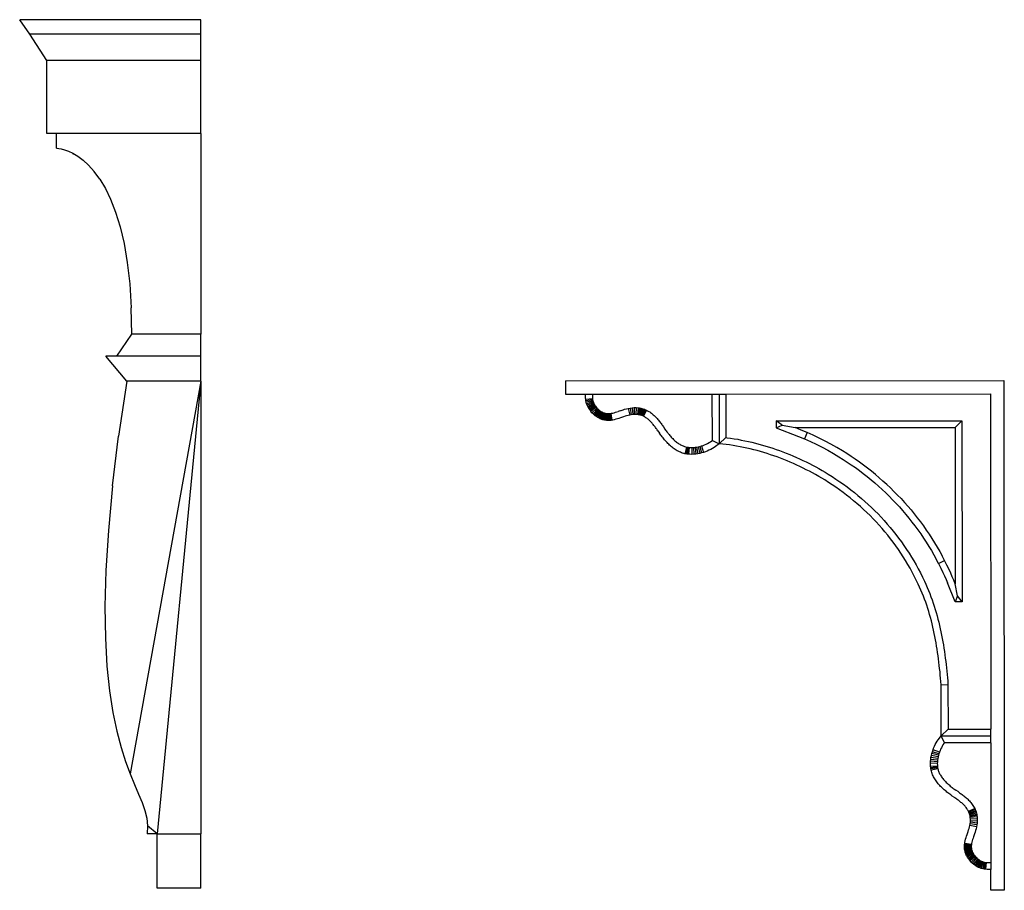
# Model space of a CAD drawing. Units: metres. Extents: x 2.1 to 9.12, y 2.57 to 5.96.
# Drawn here: x 4.05 to 5.42, y 2.57 to 3.78 of the extents above; entities that cross this region are included whole.
import ezdxf

# ---------------------------------------------------------------- set-up
doc = ezdxf.new("R2010")
doc.units = ezdxf.units.M
doc.layers.add('Edges', color=7, linetype='Continuous')

msp = doc.modelspace()

# ---------------------------------------------------------------- linework, layer by layer
at = {"layer": 'Edges'}
for p, q in [((4.06, 3.7644), (4.0457, 3.7848)), ((4.2987, 3.7848), (4.0457, 3.7848)), ((4.2987, 3.7644), (4.2987, 3.7848)), ((4.2987, 3.7644), (4.06, 3.7644)), ((4.0837, 3.7277), (4.06, 3.7644)), ((4.2987, 3.7277), (4.2987, 3.7644)), ((4.2987, 3.7277), (4.0837, 3.7277)), ((4.0837, 3.6257), (4.0837, 3.7277)), ((4.2987, 3.6257), (4.2987, 3.7277)), ((4.0972, 3.6257), (4.0837, 3.6257)), ((4.0972, 3.6053), (4.0972, 3.6257)), ((4.2987, 3.6257), (4.0972, 3.6257)), ((4.2987, 3.6257), (4.2987, 3.3455)), ((4.0972, 3.6053), (4.098, 3.6053)), ((4.098, 3.6053), (4.1002, 3.6051)), ((4.1002, 3.6051), (4.1036, 3.6044)), ((4.1036, 3.6044), (4.1082, 3.6032)), ((4.1082, 3.6032), (4.1137, 3.6013)), ((4.1137, 3.6013), (4.1199, 3.5983)), ((4.1197, 3.5976), (4.121, 3.5977)), ((4.1197, 3.5976), (4.121, 3.5977)), ((4.1197, 3.5976), (4.121, 3.5977)), ((4.121, 3.5977), (4.1197, 3.5976)), ((4.121, 3.5977), (4.1197, 3.5976)), ((4.121, 3.5977), (4.1197, 3.5976)), ((4.1199, 3.5983), (4.1268, 3.5942)), ((4.1268, 3.5942), (4.1342, 3.5887)), ((4.1342, 3.5887), (4.1419, 3.5816)), ((4.1419, 3.5816), (4.1498, 3.5728)), ((4.1577, 3.5621), (4.1498, 3.5728)), ((4.1577, 3.5621), (4.1654, 3.5492)), ((4.1654, 3.5492), (4.1727, 3.534)), ((4.1727, 3.534), (4.1797, 3.5162)), ((4.1797, 3.5162), (4.1859, 3.4957)), ((4.1859, 3.4957), (4.1914, 3.4723)), ((4.1914, 3.4723), (4.196, 3.4457)), ((4.196, 3.4457), (4.1994, 3.4159)), ((4.1994, 3.4159), (4.2016, 3.3825)), ((4.2024, 3.3455), (4.2016, 3.3825)), ((4.1812, 3.3149), (4.2024, 3.3455)), ((4.2987, 3.3455), (4.2024, 3.3455)), ((4.2987, 3.3149), (4.2987, 3.3455)), ((4.1952, 3.2802), (4.1662, 3.3149)), ((4.1812, 3.3149), (4.1662, 3.3149)), ((4.2987, 3.3149), (4.1812, 3.3149)), ((4.2987, 3.2802), (4.2987, 3.3149)), ((4.1952, 3.2802), (4.1838, 3.2034)), ((4.2987, 3.2802), (4.1952, 3.2802)), ((4.2987, 3.2802), (4.2, 2.7316)), ((4.2987, 3.2802), (4.2375, 2.648)), ((4.2987, 3.2802), (4.2987, 2.648)), ((4.8081, 3.2807), (5.4204, 3.2811)), ((4.8081, 3.2807), (4.8081, 3.2618)), ((5.4204, 3.2811), (5.421, 2.5689)), ((5.4204, 3.2811), (5.4205, 3.2811)), ((5.4204, 3.2811), (5.4205, 3.2811)), ((4.8081, 3.2618), (4.8362, 3.2618)), ((4.8362, 3.2566), (4.8362, 3.2618)), ((4.8362, 3.2618), (4.8458, 3.2618)), ((4.8458, 3.2618), (5.0131, 3.2619)), ((4.8458, 3.2618), (4.8458, 3.2568)), ((5.0132, 3.1973), (5.0131, 3.2619)), ((5.0131, 3.2619), (5.0227, 3.2619)), ((5.0227, 3.2619), (5.0227, 3.1927)), ((5.0227, 3.2619), (5.0322, 3.2619)), ((5.0322, 3.2619), (5.4017, 3.2622)), ((5.0322, 3.2619), (5.0322, 3.2012)), ((5.4017, 3.2622), (5.4021, 2.7942)), ((5.4205, 3.2622), (5.4205, 3.2622)), ((4.8363, 3.2546), (4.8362, 3.2566)), ((4.8458, 3.2553), (4.8363, 3.2546)), ((4.8366, 3.2525), (4.8363, 3.2546)), ((4.846, 3.254), (4.8366, 3.2525)), ((4.837, 3.2505), (4.8366, 3.2525)), ((4.8462, 3.2527), (4.837, 3.2505)), ((4.8375, 3.2485), (4.837, 3.2505)), ((4.8466, 3.2514), (4.8375, 3.2485)), ((4.8382, 3.2466), (4.8375, 3.2485)), ((4.8471, 3.2501), (4.8382, 3.2466)), ((4.8391, 3.2447), (4.8382, 3.2466)), ((4.8477, 3.2488), (4.8391, 3.2447)), ((4.8483, 3.2475), (4.84, 3.2428)), ((4.8491, 3.2462), (4.8411, 3.241)), ((4.8458, 3.2568), (4.8458, 3.2553)), ((4.8458, 3.2553), (4.846, 3.254)), ((4.846, 3.254), (4.8462, 3.2527)), ((4.8462, 3.2527), (4.8466, 3.2514)), ((4.8466, 3.2514), (4.8471, 3.2501)), ((4.8471, 3.2501), (4.8477, 3.2488)), ((4.8477, 3.2488), (4.8483, 3.2475)), ((4.8483, 3.2475), (4.8491, 3.2462)), ((4.8491, 3.2462), (4.85, 3.2449)), ((4.84, 3.2428), (4.8391, 3.2447)), ((4.8411, 3.241), (4.84, 3.2428)), ((4.8423, 3.2393), (4.8411, 3.241)), ((4.85, 3.2449), (4.8423, 3.2393)), ((4.8436, 3.2376), (4.8423, 3.2393)), ((4.851, 3.2437), (4.8436, 3.2376)), ((4.845, 3.236), (4.8436, 3.2376)), ((4.852, 3.2425), (4.845, 3.236)), ((4.8465, 3.2345), (4.845, 3.236)), ((4.8531, 3.2413), (4.8465, 3.2345)), ((4.848, 3.2331), (4.8465, 3.2345)), ((4.8543, 3.2402), (4.848, 3.2331)), ((4.8497, 3.2317), (4.848, 3.2331)), ((4.8555, 3.2392), (4.8497, 3.2317)), ((4.85, 3.2449), (4.851, 3.2437)), ((4.851, 3.2437), (4.852, 3.2425)), ((4.8568, 3.2383), (4.8513, 3.2305)), ((4.852, 3.2425), (4.8531, 3.2413)), ((4.8531, 3.2413), (4.8543, 3.2402)), ((4.8581, 3.2374), (4.8531, 3.2293)), ((4.8588, 3.237), (4.8542, 3.2287)), ((4.8543, 3.2402), (4.8555, 3.2392)), ((4.8596, 3.2366), (4.8554, 3.2281)), ((4.8555, 3.2392), (4.8568, 3.2383)), ((4.8604, 3.2363), (4.8566, 3.2275)), ((4.8568, 3.2383), (4.8581, 3.2374)), ((4.8612, 3.2359), (4.8578, 3.227)), ((4.8581, 3.2374), (4.8588, 3.237)), ((4.8588, 3.237), (4.8596, 3.2366)), ((4.862, 3.2356), (4.859, 3.2266)), ((4.8596, 3.2366), (4.8604, 3.2363)), ((4.8629, 3.2354), (4.8603, 3.2262)), ((4.8604, 3.2363), (4.8612, 3.2359)), ((4.8612, 3.2359), (4.862, 3.2356)), ((4.8637, 3.2351), (4.8616, 3.2259)), ((4.862, 3.2356), (4.8629, 3.2354)), ((4.8629, 3.2354), (4.8637, 3.2351)), ((4.8646, 3.235), (4.8629, 3.2256)), ((4.8637, 3.2351), (4.8646, 3.235)), ((4.8655, 3.2348), (4.8642, 3.2254)), ((4.8646, 3.235), (4.8655, 3.2348)), ((4.8655, 3.2348), (4.8664, 3.2347)), ((4.8664, 3.2347), (4.8656, 3.2252)), ((4.8664, 3.2347), (4.8673, 3.2347)), ((4.8673, 3.2347), (4.867, 3.2251)), ((4.8673, 3.2347), (4.8683, 3.2347)), ((4.8683, 3.2347), (4.8684, 3.2251)), ((4.8683, 3.2347), (4.8692, 3.2347)), ((4.8692, 3.2347), (4.8702, 3.2348)), ((4.8692, 3.2347), (4.8698, 3.2252)), ((4.8702, 3.2348), (4.8712, 3.2349)), ((4.8702, 3.2348), (4.8712, 3.2253)), ((4.8712, 3.2349), (4.8722, 3.2351)), ((4.8712, 3.2349), (4.8726, 3.2255)), ((4.8722, 3.2351), (4.8741, 3.2354)), ((4.8741, 3.2354), (4.8759, 3.2359)), ((4.8759, 3.2359), (4.8778, 3.2365)), ((4.8778, 3.2365), (4.8798, 3.2371)), ((4.8798, 3.2371), (4.8818, 3.2377)), ((4.8861, 3.2392), (4.8818, 3.2377)), ((4.8861, 3.2392), (4.8884, 3.24)), ((4.8884, 3.24), (4.8907, 3.2407)), ((4.8907, 3.2407), (4.8931, 3.2414)), ((4.8931, 3.2414), (4.8957, 3.242)), ((4.8955, 3.2321), (4.8934, 3.2315)), ((4.8977, 3.2327), (4.8955, 3.2321)), ((4.8957, 3.242), (4.8983, 3.2425)), ((4.8957, 3.242), (4.8977, 3.2327)), ((4.8998, 3.2331), (4.8977, 3.2327)), ((4.8983, 3.2425), (4.901, 3.2428)), ((4.8983, 3.2425), (4.8998, 3.2331)), ((4.902, 3.2334), (4.8998, 3.2331)), ((4.901, 3.2428), (4.9038, 3.243)), ((4.901, 3.2428), (4.902, 3.2334)), ((4.9041, 3.2335), (4.902, 3.2334)), ((4.9038, 3.243), (4.9041, 3.2335)), ((4.9038, 3.243), (4.9067, 3.243)), ((4.9063, 3.2335), (4.9041, 3.2335)), ((4.9067, 3.243), (4.9063, 3.2335)), ((4.9085, 3.2333), (4.9063, 3.2335)), ((4.9067, 3.243), (4.9095, 3.2428)), ((4.9095, 3.2428), (4.9085, 3.2333)), ((4.9099, 3.2332), (4.9085, 3.2333)), ((4.9095, 3.2428), (4.9113, 3.2426)), ((4.9113, 3.2426), (4.9099, 3.2332)), ((4.9112, 3.2329), (4.9099, 3.2332)), ((4.9131, 3.2422), (4.9112, 3.2329)), ((4.9124, 3.2326), (4.9112, 3.2329)), ((4.9113, 3.2426), (4.9131, 3.2422)), ((4.9149, 3.2418), (4.9124, 3.2326)), ((4.9137, 3.2323), (4.9124, 3.2326)), ((4.9131, 3.2422), (4.9149, 3.2418)), ((4.9166, 3.2413), (4.9137, 3.2323)), ((4.9149, 3.2319), (4.9137, 3.2323)), ((4.9149, 3.2418), (4.9166, 3.2413)), ((4.9182, 3.2408), (4.9149, 3.2319)), ((4.9198, 3.2401), (4.9161, 3.2314)), ((4.9166, 3.2413), (4.9182, 3.2408)), ((4.9213, 3.2394), (4.9172, 3.2309)), ((4.9182, 3.2408), (4.9198, 3.2401)), ((4.9198, 3.2401), (4.9213, 3.2394)), ((4.9213, 3.2394), (4.9228, 3.2387)), ((4.9228, 3.2387), (4.9243, 3.2378)), ((4.9243, 3.2378), (4.9257, 3.237)), ((4.9257, 3.237), (4.927, 3.2361)), ((4.927, 3.2361), (4.9283, 3.2351)), ((4.9283, 3.2351), (4.9295, 3.2341)), ((4.9295, 3.2341), (4.9307, 3.2331)), ((4.9307, 3.2331), (4.9319, 3.232)), ((4.9319, 3.232), (4.933, 3.231)), ((4.8513, 3.2305), (4.8497, 3.2317)), ((4.8531, 3.2293), (4.8513, 3.2305)), ((4.8542, 3.2287), (4.8531, 3.2293)), ((4.8554, 3.2281), (4.8542, 3.2287)), ((4.8566, 3.2275), (4.8554, 3.2281)), ((4.8578, 3.227), (4.8566, 3.2275)), ((4.859, 3.2266), (4.8578, 3.227)), ((4.8603, 3.2262), (4.859, 3.2266)), ((4.8616, 3.2259), (4.8603, 3.2262)), ((4.8629, 3.2256), (4.8616, 3.2259)), ((4.8642, 3.2254), (4.8629, 3.2256)), ((4.8656, 3.2252), (4.8642, 3.2254)), ((4.867, 3.2251), (4.8656, 3.2252)), ((4.8684, 3.2251), (4.867, 3.2251)), ((4.8698, 3.2252), (4.8684, 3.2251)), ((4.8712, 3.2253), (4.8698, 3.2252)), ((4.8726, 3.2255), (4.8712, 3.2253)), ((4.874, 3.2257), (4.8726, 3.2255)), ((4.8762, 3.2262), (4.874, 3.2257)), ((4.8784, 3.2267), (4.8762, 3.2262)), ((4.8806, 3.2273), (4.8784, 3.2267)), ((4.8827, 3.228), (4.8806, 3.2273)), ((4.8849, 3.2287), (4.8827, 3.228)), ((4.8891, 3.2302), (4.8849, 3.2287)), ((4.8913, 3.2309), (4.8891, 3.2302)), ((4.8934, 3.2315), (4.8913, 3.2309)), ((4.9161, 3.2314), (4.9149, 3.2319)), ((4.9172, 3.2309), (4.9161, 3.2314)), ((4.9183, 3.2303), (4.9172, 3.2309)), ((4.9194, 3.2297), (4.9183, 3.2303)), ((4.9205, 3.229), (4.9194, 3.2297)), ((4.9215, 3.2283), (4.9205, 3.229)), ((4.9225, 3.2276), (4.9215, 3.2283)), ((4.9235, 3.2268), (4.9225, 3.2276)), ((4.9244, 3.2259), (4.9235, 3.2268)), ((4.9254, 3.2251), (4.9244, 3.2259)), ((4.9263, 3.2242), (4.9254, 3.2251)), ((4.9272, 3.2233), (4.9263, 3.2242)), ((4.9281, 3.2223), (4.9272, 3.2233)), ((4.929, 3.2214), (4.9281, 3.2223)), ((4.9298, 3.2204), (4.929, 3.2214)), ((4.9307, 3.2194), (4.9298, 3.2204)), ((4.9315, 3.2183), (4.9307, 3.2194)), ((4.9323, 3.2173), (4.9315, 3.2183)), ((4.933, 3.231), (4.9341, 3.2299)), ((4.9341, 3.2299), (4.9351, 3.2288)), ((4.9351, 3.2288), (4.9361, 3.2277)), ((4.9361, 3.2277), (4.9371, 3.2265)), ((4.9371, 3.2265), (4.938, 3.2254)), ((4.938, 3.2254), (4.939, 3.2242)), ((4.939, 3.2242), (4.9399, 3.2231)), ((4.9399, 3.2231), (4.9407, 3.2219)), ((4.9407, 3.2219), (4.9416, 3.2208)), ((4.9416, 3.2208), (4.9424, 3.2196)), ((4.9424, 3.2196), (4.9432, 3.2185)), ((4.9432, 3.2185), (4.944, 3.2174)), ((5.1025, 3.2246), (5.3619, 3.2248)), ((5.1025, 3.2246), (5.1025, 3.215)), ((5.1054, 3.2224), (5.1025, 3.2246)), ((5.1025, 3.215), (5.1109, 3.2184)), ((5.1109, 3.2184), (5.1054, 3.2224)), ((5.1109, 3.2184), (5.1287, 3.2151)), ((5.3524, 3.2152), (5.3619, 3.2248)), ((5.3619, 3.2248), (5.3621, 2.9719)), ((4.9331, 3.2162), (4.9323, 3.2173)), ((4.9339, 3.2152), (4.9331, 3.2162)), ((4.9347, 3.2141), (4.9339, 3.2152)), ((4.9355, 3.213), (4.9347, 3.2141)), ((4.9362, 3.2119), (4.9355, 3.213)), ((4.937, 3.2108), (4.9362, 3.2119)), ((4.937, 3.2108), (4.9392, 3.2076)), ((4.9402, 3.2062), (4.9392, 3.2076)), ((4.9412, 3.2048), (4.9402, 3.2062)), ((4.9422, 3.2035), (4.9412, 3.2048)), ((4.944, 3.2174), (4.9448, 3.2163)), ((4.9448, 3.2163), (4.947, 3.213)), ((4.947, 3.213), (4.9479, 3.2118)), ((4.9479, 3.2118), (4.9489, 3.2105)), ((4.9489, 3.2105), (4.9498, 3.2092)), ((4.9498, 3.2092), (4.9508, 3.208)), ((4.9508, 3.208), (4.9517, 3.2067)), ((4.9517, 3.2067), (4.9527, 3.2055)), ((4.9527, 3.2055), (4.9537, 3.2043)), ((5.1025, 3.215), (5.1337, 3.2029)), ((5.1287, 3.2151), (5.3524, 3.2152)), ((5.1373, 3.2117), (5.1287, 3.2151)), ((5.1458, 3.2081), (5.1373, 3.2117)), ((5.1458, 3.2081), (5.142, 3.1994)), ((5.1542, 3.2044), (5.1458, 3.2081)), ((5.3524, 3.2152), (5.3525, 2.9968)), ((4.1754, 3.134), (4.1838, 3.2034)), ((4.9432, 3.2021), (4.9422, 3.2035)), ((4.9443, 3.2008), (4.9432, 3.2021)), ((4.9454, 3.1995), (4.9443, 3.2008)), ((4.9465, 3.1982), (4.9454, 3.1995)), ((4.9476, 3.1969), (4.9465, 3.1982)), ((4.9487, 3.1956), (4.9476, 3.1969)), ((4.9499, 3.1943), (4.9487, 3.1956)), ((4.951, 3.1931), (4.9499, 3.1943)), ((4.9522, 3.1919), (4.951, 3.1931)), ((4.9535, 3.1908), (4.9522, 3.1919)), ((4.9547, 3.1896), (4.9535, 3.1908)), ((4.9537, 3.2043), (4.9547, 3.2031)), ((4.9547, 3.2031), (4.9558, 3.202)), ((4.9558, 3.202), (4.9568, 3.2009)), ((4.9568, 3.2009), (4.9578, 3.1998)), ((4.9578, 3.1998), (4.9589, 3.1987)), ((4.9589, 3.1987), (4.9599, 3.1977)), ((4.9599, 3.1977), (4.961, 3.1968)), ((4.961, 3.1968), (4.9621, 3.1958)), ((4.9621, 3.1958), (4.9632, 3.1949)), ((4.9632, 3.1949), (4.9643, 3.1941)), ((4.9643, 3.1941), (4.9654, 3.1933)), ((4.9654, 3.1933), (4.9665, 3.1925)), ((4.9665, 3.1925), (4.9676, 3.1918)), ((4.9676, 3.1918), (4.9688, 3.1912)), ((4.9688, 3.1912), (4.9699, 3.1906)), ((5.0002, 3.1903), (5.0024, 3.1912)), ((5.0024, 3.1912), (5.0045, 3.1921)), ((5.0045, 3.1921), (5.0066, 3.1931)), ((5.0066, 3.1931), (5.0086, 3.1942)), ((5.0086, 3.1942), (5.0105, 3.1954)), ((5.0105, 3.1954), (5.0124, 3.1967)), ((5.0124, 3.1967), (5.0132, 3.1973)), ((5.0132, 3.1973), (5.0227, 3.1924)), ((5.0227, 3.1924), (5.0178, 3.1889)), ((5.0227, 3.1927), (5.0322, 3.2012)), ((5.0276, 3.1922), (5.0227, 3.1927)), ((5.0227, 3.1927), (5.0227, 3.1927)), ((5.0276, 3.1922), (5.0227, 3.1927)), ((5.0227, 3.1927), (5.0227, 3.1924)), ((5.0325, 3.1916), (5.0276, 3.1922)), ((5.0322, 3.2012), (5.0337, 3.201)), ((5.0373, 3.1909), (5.0325, 3.1916)), ((5.0337, 3.201), (5.0387, 3.2003)), ((5.0422, 3.1902), (5.0373, 3.1909)), ((5.0387, 3.2003), (5.0437, 3.1996)), ((5.0437, 3.1996), (5.0487, 3.1988)), ((5.0487, 3.1988), (5.0536, 3.1978)), ((5.0536, 3.1978), (5.0586, 3.1969)), ((5.0586, 3.1969), (5.0635, 3.1958)), ((5.0635, 3.1958), (5.0685, 3.1947)), ((5.0685, 3.1947), (5.0734, 3.1935)), ((5.0734, 3.1935), (5.0782, 3.1922)), ((5.0782, 3.1922), (5.0831, 3.1908)), ((5.0831, 3.1908), (5.0879, 3.1894)), ((5.1337, 3.2029), (5.142, 3.1994)), ((5.142, 3.1994), (5.1502, 3.1957)), ((5.1502, 3.1957), (5.1583, 3.1919)), ((5.1625, 3.2004), (5.1542, 3.2044)), ((5.1583, 3.1919), (5.1664, 3.1878)), ((5.1708, 3.1963), (5.1625, 3.2004)), ((5.1789, 3.1919), (5.1708, 3.1963)), ((5.187, 3.1873), (5.1789, 3.1919)), ((4.956, 3.1885), (4.9547, 3.1896)), ((4.9573, 3.1875), (4.956, 3.1885)), ((4.9586, 3.1865), (4.9573, 3.1875)), ((4.9599, 3.1855), (4.9586, 3.1865)), ((4.9613, 3.1846), (4.9599, 3.1855)), ((4.9627, 3.1837), (4.9613, 3.1846)), ((4.9641, 3.1829), (4.9627, 3.1837)), ((4.9656, 3.1821), (4.9641, 3.1829)), ((4.9671, 3.1814), (4.9656, 3.1821)), ((4.9686, 3.1807), (4.9671, 3.1814)), ((4.9701, 3.1801), (4.9686, 3.1807)), ((4.9699, 3.1906), (4.971, 3.19)), ((4.9717, 3.1796), (4.9701, 3.1801)), ((4.971, 3.19), (4.9722, 3.1895)), ((4.9733, 3.1791), (4.9717, 3.1796)), ((4.9722, 3.1895), (4.9734, 3.1891)), ((4.9749, 3.1787), (4.9733, 3.1791)), ((4.9734, 3.1891), (4.9745, 3.1887)), ((4.9745, 3.1887), (4.9757, 3.1883)), ((4.9769, 3.188), (4.9749, 3.1787)), ((4.9766, 3.1784), (4.9749, 3.1787)), ((4.9757, 3.1883), (4.9769, 3.188)), ((4.9782, 3.1878), (4.9766, 3.1784)), ((4.9782, 3.1781), (4.9766, 3.1784)), ((4.9769, 3.188), (4.9782, 3.1878)), ((4.9782, 3.1878), (4.9794, 3.1876)), ((4.9794, 3.1876), (4.9782, 3.1781)), ((4.98, 3.178), (4.9782, 3.1781)), ((4.9794, 3.1876), (4.9807, 3.1875)), ((4.9807, 3.1875), (4.98, 3.178)), ((4.9817, 3.1779), (4.98, 3.178)), ((4.9807, 3.1875), (4.982, 3.1874)), ((4.9845, 3.1778), (4.9817, 3.1779)), ((4.982, 3.1874), (4.9844, 3.1874)), ((4.9844, 3.1874), (4.9845, 3.1778)), ((4.9844, 3.1874), (4.9867, 3.1874)), ((4.9873, 3.1779), (4.9845, 3.1778)), ((4.9867, 3.1874), (4.989, 3.1877)), ((4.9867, 3.1874), (4.9873, 3.1779)), ((4.9901, 3.1782), (4.9873, 3.1779)), ((4.989, 3.1877), (4.9912, 3.188)), ((4.989, 3.1877), (4.9901, 3.1782)), ((4.9928, 3.1786), (4.9901, 3.1782)), ((4.9912, 3.188), (4.9935, 3.1884)), ((4.9912, 3.188), (4.9928, 3.1786)), ((4.9955, 3.1791), (4.9928, 3.1786)), ((4.9935, 3.1884), (4.9958, 3.1889)), ((4.9935, 3.1884), (4.9955, 3.1791)), ((4.9982, 3.1797), (4.9955, 3.1791)), ((4.9958, 3.1889), (4.998, 3.1896)), ((4.9958, 3.1889), (4.9982, 3.1797)), ((4.998, 3.1896), (5.0002, 3.1903)), ((4.998, 3.1896), (5.0009, 3.1805)), ((5.0009, 3.1805), (4.9982, 3.1797)), ((5.0035, 3.1814), (5.0009, 3.1805)), ((5.006, 3.1824), (5.0035, 3.1814)), ((5.0085, 3.1835), (5.006, 3.1824)), ((5.011, 3.1847), (5.0085, 3.1835)), ((5.0133, 3.186), (5.011, 3.1847)), ((5.0156, 3.1874), (5.0133, 3.186)), ((5.0178, 3.1889), (5.0156, 3.1874)), ((5.047, 3.1894), (5.0422, 3.1902)), ((5.0519, 3.1885), (5.047, 3.1894)), ((5.0567, 3.1875), (5.0519, 3.1885)), ((5.0615, 3.1865), (5.0567, 3.1875)), ((5.0662, 3.1854), (5.0615, 3.1865)), ((5.071, 3.1842), (5.0662, 3.1854)), ((5.0758, 3.183), (5.071, 3.1842)), ((5.0805, 3.1817), (5.0758, 3.183)), ((5.0852, 3.1803), (5.0805, 3.1817)), ((5.0899, 3.1789), (5.0852, 3.1803)), ((5.0879, 3.1894), (5.0928, 3.1879)), ((5.0945, 3.1773), (5.0899, 3.1789)), ((5.0928, 3.1879), (5.0976, 3.1864)), ((5.0992, 3.1758), (5.0945, 3.1773)), ((5.0976, 3.1864), (5.1023, 3.1847)), ((5.1023, 3.1847), (5.1071, 3.1831)), ((5.1071, 3.1831), (5.1118, 3.1813)), ((5.1118, 3.1813), (5.1165, 3.1795)), ((5.1165, 3.1795), (5.1212, 3.1776)), ((5.1212, 3.1776), (5.1258, 3.1756)), ((5.1664, 3.1878), (5.1743, 3.1835)), ((5.1743, 3.1835), (5.1822, 3.1791)), ((5.1822, 3.1791), (5.19, 3.1744)), ((5.1949, 3.1826), (5.187, 3.1873)), ((5.2009, 3.1788), (5.1949, 3.1826)), ((5.2069, 3.175), (5.2009, 3.1788)), ((5.1038, 3.1741), (5.0992, 3.1758)), ((5.1084, 3.1724), (5.1038, 3.1741)), ((5.113, 3.1706), (5.1084, 3.1724)), ((5.1176, 3.1688), (5.113, 3.1706)), ((5.1221, 3.1669), (5.1176, 3.1688)), ((5.1266, 3.1649), (5.1221, 3.1669)), ((5.1258, 3.1756), (5.1305, 3.1736)), ((5.1311, 3.1629), (5.1266, 3.1649)), ((5.1305, 3.1736), (5.1351, 3.1715)), ((5.1351, 3.1715), (5.1396, 3.1694)), ((5.1396, 3.1694), (5.1442, 3.1672)), ((5.1442, 3.1672), (5.1487, 3.1649)), ((5.1487, 3.1649), (5.1532, 3.1626)), ((5.19, 3.1744), (5.1958, 3.1708)), ((5.1958, 3.1708), (5.2016, 3.167)), ((5.2016, 3.167), (5.2073, 3.1632)), ((5.2127, 3.171), (5.2069, 3.175)), ((5.2185, 3.1669), (5.2127, 3.171)), ((5.2242, 3.1628), (5.2185, 3.1669)), ((5.1355, 3.1608), (5.1311, 3.1629)), ((5.14, 3.1586), (5.1355, 3.1608)), ((5.1444, 3.1564), (5.14, 3.1586)), ((5.1487, 3.1542), (5.1444, 3.1564)), ((5.1531, 3.1518), (5.1487, 3.1542)), ((5.1574, 3.1495), (5.1531, 3.1518)), ((5.1532, 3.1626), (5.1576, 3.1602)), ((5.1576, 3.1602), (5.162, 3.1578)), ((5.162, 3.1578), (5.1664, 3.1553)), ((5.1664, 3.1553), (5.1708, 3.1527)), ((5.1708, 3.1527), (5.1751, 3.1501)), ((5.1751, 3.1501), (5.1805, 3.1467)), ((5.2073, 3.1632), (5.213, 3.1592)), ((5.213, 3.1592), (5.2185, 3.1551)), ((5.2185, 3.1551), (5.224, 3.151)), ((5.224, 3.151), (5.2294, 3.1467)), ((5.2298, 3.1585), (5.2242, 3.1628)), ((5.2354, 3.1542), (5.2298, 3.1585)), ((5.2409, 3.1497), (5.2354, 3.1542)), ((5.2462, 3.1451), (5.2409, 3.1497)), ((5.1617, 3.147), (5.1574, 3.1495)), ((5.1659, 3.1445), (5.1617, 3.147)), ((5.1701, 3.142), (5.1659, 3.1445)), ((5.1754, 3.1387), (5.1701, 3.142)), ((5.1806, 3.1353), (5.1754, 3.1387)), ((5.1805, 3.1467), (5.1859, 3.1432)), ((5.1859, 3.1432), (5.1912, 3.1396)), ((5.1912, 3.1396), (5.1964, 3.136)), ((5.1964, 3.136), (5.2016, 3.1322)), ((5.2294, 3.1467), (5.2348, 3.1424)), ((5.2348, 3.1424), (5.24, 3.1379)), ((5.24, 3.1379), (5.2452, 3.1334)), ((5.2515, 3.1405), (5.2462, 3.1451)), ((5.2567, 3.1358), (5.2515, 3.1405)), ((5.2619, 3.1309), (5.2567, 3.1358)), ((4.1754, 3.134), (4.1695, 3.0714)), ((5.1858, 3.1318), (5.1806, 3.1353)), ((5.1909, 3.1282), (5.1858, 3.1318)), ((5.1959, 3.1246), (5.1909, 3.1282)), ((5.2008, 3.1208), (5.1959, 3.1246)), ((5.2016, 3.1322), (5.2066, 3.1284)), ((5.2066, 3.1284), (5.2117, 3.1244)), ((5.2117, 3.1244), (5.2166, 3.1204)), ((5.2452, 3.1334), (5.2503, 3.1288)), ((5.2553, 3.1241), (5.2503, 3.1288)), ((5.2553, 3.1241), (5.2602, 3.1193)), ((5.2619, 3.1309), (5.2669, 3.126)), ((5.2669, 3.126), (5.2718, 3.121)), ((5.2057, 3.117), (5.2008, 3.1208)), ((5.2105, 3.1131), (5.2057, 3.117)), ((5.2152, 3.1091), (5.2105, 3.1131)), ((5.2199, 3.105), (5.2152, 3.1091)), ((5.2166, 3.1204), (5.2215, 3.1163)), ((5.2215, 3.1163), (5.2262, 3.1121)), ((5.2262, 3.1121), (5.2309, 3.1078)), ((5.2602, 3.1193), (5.265, 3.1144)), ((5.265, 3.1144), (5.2697, 3.1094)), ((5.2697, 3.1094), (5.2744, 3.1043)), ((5.2718, 3.121), (5.2767, 3.1159)), ((5.2767, 3.1159), (5.2814, 3.1107)), ((5.2814, 3.1107), (5.2861, 3.1054)), ((5.2245, 3.1008), (5.2199, 3.105)), ((5.229, 3.0966), (5.2245, 3.1008)), ((5.2334, 3.0923), (5.229, 3.0966)), ((5.2309, 3.1078), (5.2356, 3.1035)), ((5.2356, 3.1035), (5.2401, 3.099)), ((5.2401, 3.099), (5.2446, 3.0945)), ((5.2446, 3.0945), (5.2489, 3.0899)), ((5.2744, 3.1043), (5.2789, 3.0992)), ((5.2789, 3.0992), (5.2834, 3.094)), ((5.2861, 3.1054), (5.2907, 3.1001)), ((5.2907, 3.1001), (5.2952, 3.0947)), ((5.2952, 3.0947), (5.2995, 3.0891)), ((5.2377, 3.0879), (5.2334, 3.0923)), ((5.242, 3.0834), (5.2377, 3.0879)), ((5.2462, 3.0788), (5.242, 3.0834)), ((5.2489, 3.0899), (5.2532, 3.0852)), ((5.2532, 3.0852), (5.2574, 3.0805)), ((5.2834, 3.094), (5.2877, 3.0887)), ((5.2877, 3.0887), (5.292, 3.0833)), ((5.292, 3.0833), (5.2962, 3.0778)), ((5.2995, 3.0891), (5.3038, 3.0835)), ((5.3038, 3.0835), (5.308, 3.0778)), ((4.1695, 3.0714), (4.1661, 3.0154)), ((5.2503, 3.0742), (5.2462, 3.0788)), ((5.2543, 3.0695), (5.2503, 3.0742)), ((5.2582, 3.0647), (5.2543, 3.0695)), ((5.2574, 3.0805), (5.2616, 3.0756)), ((5.2616, 3.0756), (5.2656, 3.0707)), ((5.2656, 3.0707), (5.2695, 3.0657)), ((5.2962, 3.0778), (5.3002, 3.0723)), ((5.3002, 3.0723), (5.3042, 3.0666)), ((5.308, 3.0778), (5.312, 3.0721)), ((5.312, 3.0721), (5.316, 3.0662)), ((5.262, 3.0599), (5.2582, 3.0647)), ((5.2658, 3.055), (5.262, 3.0599)), ((5.2694, 3.05), (5.2658, 3.055)), ((5.2695, 3.0657), (5.2734, 3.0607)), ((5.2734, 3.0607), (5.2772, 3.0556)), ((5.2772, 3.0556), (5.2808, 3.0504)), ((5.3042, 3.0666), (5.3081, 3.0609)), ((5.3081, 3.0609), (5.3119, 3.0552)), ((5.3119, 3.0552), (5.3155, 3.0493)), ((5.316, 3.0662), (5.3199, 3.0603)), ((5.3199, 3.0603), (5.3236, 3.0543)), ((5.3236, 3.0543), (5.3273, 3.0482)), ((5.273, 3.0449), (5.2694, 3.05)), ((5.2765, 3.0398), (5.273, 3.0449)), ((5.2799, 3.0346), (5.2765, 3.0398)), ((5.2808, 3.0504), (5.2844, 3.0451)), ((5.2844, 3.0451), (5.2879, 3.0398)), ((5.2879, 3.0398), (5.2913, 3.0343)), ((5.3155, 3.0493), (5.3191, 3.0434)), ((5.3191, 3.0434), (5.3225, 3.0374)), ((5.3273, 3.0482), (5.3308, 3.0421)), ((5.3308, 3.0421), (5.3343, 3.0359)), ((5.2831, 3.0294), (5.2799, 3.0346)), ((5.2863, 3.024), (5.2831, 3.0294)), ((5.2913, 3.0343), (5.2945, 3.0289)), ((5.2945, 3.0289), (5.2977, 3.0233)), ((5.3225, 3.0374), (5.3259, 3.0313)), ((5.3291, 3.0252), (5.3259, 3.0313)), ((5.3291, 3.0252), (5.3376, 3.0296)), ((5.3376, 3.0296), (5.3343, 3.0359)), ((5.3408, 3.0232), (5.3376, 3.0296)), ((4.1661, 3.0154), (4.1648, 2.9654)), ((5.2894, 3.0187), (5.2863, 3.024)), ((5.2924, 3.0132), (5.2894, 3.0187)), ((5.2953, 3.0077), (5.2924, 3.0132)), ((5.2977, 3.0233), (5.3008, 3.0177)), ((5.3008, 3.0177), (5.3038, 3.0121)), ((5.3038, 3.0121), (5.3067, 3.0064)), ((5.3291, 3.0252), (5.3322, 3.019)), ((5.3322, 3.019), (5.3353, 3.0127)), ((5.3353, 3.0127), (5.3375, 3.0079)), ((5.3439, 3.0168), (5.3408, 3.0232)), ((5.3461, 3.0118), (5.3439, 3.0168)), ((5.2981, 3.0022), (5.2953, 3.0077)), ((5.3008, 2.9965), (5.2981, 3.0022)), ((5.3067, 3.0064), (5.3095, 3.0006)), ((5.3095, 3.0006), (5.3114, 2.9963)), ((5.3375, 3.0079), (5.3396, 3.0031)), ((5.3396, 3.0031), (5.3417, 2.9982)), ((5.3483, 3.0069), (5.3461, 3.0118)), ((5.3505, 3.0019), (5.3483, 3.0069)), ((5.3525, 2.9968), (5.3505, 3.0019)), ((5.3027, 2.9924), (5.3008, 2.9965)), ((5.3046, 2.9882), (5.3027, 2.9924)), ((5.3063, 2.984), (5.3046, 2.9882)), ((5.3114, 2.9963), (5.3133, 2.992)), ((5.3133, 2.992), (5.3151, 2.9876)), ((5.3151, 2.9876), (5.3169, 2.9833)), ((5.3525, 2.9719), (5.3417, 2.9982)), ((5.3558, 2.9802), (5.3525, 2.9968)), ((5.308, 2.9798), (5.3063, 2.984)), ((5.3096, 2.9756), (5.308, 2.9798)), ((5.3112, 2.9713), (5.3096, 2.9756)), ((5.3126, 2.967), (5.3112, 2.9713)), ((5.3169, 2.9833), (5.3185, 2.9789)), ((5.3185, 2.9789), (5.3201, 2.9745)), ((5.3201, 2.9745), (5.3217, 2.9701)), ((5.3558, 2.9802), (5.3525, 2.9719)), ((5.3621, 2.9719), (5.3525, 2.9719)), ((5.3621, 2.9719), (5.3558, 2.9802)), ((4.1648, 2.9654), (4.1654, 2.9211)), ((5.314, 2.9627), (5.3126, 2.967)), ((5.3154, 2.9584), (5.314, 2.9627)), ((5.3167, 2.9541), (5.3154, 2.9584)), ((5.3217, 2.9701), (5.3231, 2.9657)), ((5.3231, 2.9657), (5.3245, 2.9612)), ((5.3245, 2.9612), (5.3258, 2.9567)), ((5.3179, 2.9498), (5.3167, 2.9541)), ((5.3191, 2.9454), (5.3179, 2.9498)), ((5.3202, 2.941), (5.3191, 2.9454)), ((5.3258, 2.9567), (5.3271, 2.9523)), ((5.3271, 2.9523), (5.3283, 2.9478)), ((5.3283, 2.9478), (5.3294, 2.9433)), ((5.3294, 2.9433), (5.3305, 2.9388)), ((5.3212, 2.9366), (5.3202, 2.941)), ((5.3222, 2.9322), (5.3212, 2.9366)), ((5.3232, 2.9278), (5.3222, 2.9322)), ((5.3305, 2.9388), (5.3315, 2.9343)), ((5.3315, 2.9343), (5.3325, 2.9297)), ((5.3325, 2.9297), (5.3334, 2.9252)), ((4.1654, 2.9211), (4.1676, 2.8819)), ((5.3241, 2.9234), (5.3232, 2.9278)), ((5.325, 2.9189), (5.3241, 2.9234)), ((5.3258, 2.9145), (5.325, 2.9189)), ((5.3334, 2.9252), (5.3343, 2.9207)), ((5.3343, 2.9207), (5.3351, 2.9161)), ((5.3351, 2.9161), (5.3359, 2.9116)), ((5.3265, 2.91), (5.3258, 2.9145)), ((5.3272, 2.9055), (5.3265, 2.91)), ((5.3279, 2.901), (5.3272, 2.9055)), ((5.3359, 2.9116), (5.3367, 2.907)), ((5.3367, 2.907), (5.3373, 2.9024)), ((5.3373, 2.9024), (5.338, 2.8979)), ((5.3286, 2.8966), (5.3279, 2.901)), ((5.3292, 2.8921), (5.3286, 2.8966)), ((5.3297, 2.8876), (5.3292, 2.8921)), ((5.338, 2.8979), (5.3386, 2.8933)), ((5.3386, 2.8933), (5.3392, 2.8887)), ((5.3392, 2.8887), (5.3397, 2.8841)), ((4.1676, 2.8819), (4.1712, 2.8475)), ((5.3302, 2.8831), (5.3297, 2.8876)), ((5.3307, 2.8786), (5.3302, 2.8831)), ((5.3312, 2.8741), (5.3307, 2.8786)), ((5.3397, 2.8841), (5.3402, 2.8796)), ((5.3402, 2.8796), (5.3407, 2.875)), ((5.3407, 2.875), (5.3411, 2.8704)), ((5.3316, 2.8696), (5.3312, 2.8741)), ((5.332, 2.8651), (5.3316, 2.8696)), ((5.3324, 2.8605), (5.332, 2.8651)), ((5.3411, 2.8704), (5.3415, 2.8659)), ((5.3415, 2.8659), (5.3419, 2.8613)), ((5.3419, 2.8613), (5.3423, 2.8563)), ((4.1712, 2.8475), (4.1758, 2.8174)), ((5.3328, 2.8559), (5.3324, 2.8605)), ((5.3328, 2.8559), (5.3423, 2.8563)), ((5.3329, 2.7846), (5.3328, 2.8559)), ((5.3423, 2.8563), (5.3424, 2.7941)), ((4.1758, 2.8174), (4.1813, 2.7912)), ((5.3329, 2.7846), (5.3424, 2.7941)), ((5.3424, 2.7941), (5.4021, 2.7942)), ((5.4021, 2.7846), (5.4021, 2.7942)), ((4.1813, 2.7912), (4.1873, 2.7685)), ((5.3273, 2.7771), (5.3288, 2.7793)), ((5.3288, 2.7793), (5.3303, 2.7815)), ((5.3303, 2.7815), (5.3326, 2.7846)), ((5.3303, 2.7815), (5.3303, 2.7815)), ((5.3374, 2.7751), (5.3326, 2.7846)), ((5.3326, 2.7846), (5.3329, 2.7846)), ((5.3329, 2.7846), (5.4021, 2.7846)), ((5.4021, 2.7751), (5.4021, 2.7846)), ((4.1873, 2.7685), (4.1936, 2.7487)), ((5.3205, 2.7625), (5.3214, 2.7651)), ((5.3214, 2.7651), (5.3223, 2.7676)), ((5.3303, 2.7619), (5.3214, 2.7651)), ((5.3223, 2.7676), (5.3234, 2.7701)), ((5.3234, 2.7701), (5.3246, 2.7725)), ((5.3246, 2.7725), (5.3259, 2.7749)), ((5.3259, 2.7749), (5.3273, 2.7771)), ((5.3321, 2.7661), (5.3312, 2.764)), ((5.3331, 2.7681), (5.3321, 2.7661)), ((5.3342, 2.7701), (5.3331, 2.7681)), ((5.3353, 2.772), (5.3342, 2.7701)), ((5.3366, 2.7739), (5.3353, 2.772)), ((5.3374, 2.7751), (5.3366, 2.7739)), ((5.4021, 2.7751), (5.3374, 2.7751)), ((5.4021, 2.7751), (5.4022, 2.6077)), ((5.318, 2.7491), (5.3182, 2.7518)), ((5.3182, 2.7518), (5.3186, 2.7546)), ((5.3277, 2.7508), (5.3182, 2.7518)), ((5.3186, 2.7546), (5.3191, 2.7573)), ((5.328, 2.753), (5.3186, 2.7546)), ((5.3191, 2.7573), (5.3198, 2.7599)), ((5.3284, 2.7553), (5.3191, 2.7573)), ((5.3198, 2.7599), (5.3205, 2.7625)), ((5.329, 2.7575), (5.3198, 2.7599)), ((5.3296, 2.7597), (5.3205, 2.7625)), ((5.3277, 2.7508), (5.3275, 2.7485)), ((5.328, 2.753), (5.3277, 2.7508)), ((5.3284, 2.7553), (5.328, 2.753)), ((5.329, 2.7575), (5.3284, 2.7553)), ((5.3296, 2.7597), (5.329, 2.7575)), ((5.3303, 2.7619), (5.3296, 2.7597)), ((5.3312, 2.764), (5.3303, 2.7619)), ((4.1936, 2.7487), (4.2, 2.7316)), ((5.3179, 2.7463), (5.318, 2.7491)), ((5.3179, 2.7435), (5.3179, 2.7463)), ((5.3274, 2.7462), (5.3179, 2.7463)), ((5.318, 2.7418), (5.3179, 2.7435)), ((5.3275, 2.7485), (5.318, 2.7491)), ((5.3275, 2.7425), (5.318, 2.7418)), ((5.3182, 2.7401), (5.318, 2.7418)), ((5.3277, 2.7413), (5.3182, 2.7401)), ((5.3185, 2.7384), (5.3182, 2.7401)), ((5.3279, 2.74), (5.3185, 2.7384)), ((5.3188, 2.7367), (5.3185, 2.7384)), ((5.3281, 2.7388), (5.3188, 2.7367)), ((5.3275, 2.7485), (5.3274, 2.7462)), ((5.3274, 2.7462), (5.3275, 2.7439)), ((5.3275, 2.7439), (5.3275, 2.7425)), ((5.3275, 2.7425), (5.3277, 2.7413)), ((5.3277, 2.7413), (5.3279, 2.74)), ((5.3279, 2.74), (5.3281, 2.7388)), ((5.3281, 2.7388), (5.3284, 2.7376)), ((5.3284, 2.7376), (5.3288, 2.7364)), ((4.2, 2.7316), (4.2061, 2.7166)), ((5.3192, 2.7351), (5.3188, 2.7367)), ((5.3197, 2.7335), (5.3192, 2.7351)), ((5.3202, 2.7319), (5.3197, 2.7335)), ((5.3208, 2.7304), (5.3202, 2.7319)), ((5.3215, 2.7289), (5.3208, 2.7304)), ((5.3222, 2.7274), (5.3215, 2.7289)), ((5.323, 2.726), (5.3222, 2.7274)), ((5.3238, 2.7245), (5.323, 2.726)), ((5.3247, 2.7231), (5.3238, 2.7245)), ((5.3288, 2.7364), (5.3292, 2.7352)), ((5.3292, 2.7352), (5.3296, 2.734)), ((5.3296, 2.734), (5.3301, 2.7329)), ((5.3301, 2.7329), (5.3307, 2.7317)), ((5.3307, 2.7317), (5.3313, 2.7306)), ((5.3313, 2.7306), (5.3319, 2.7295)), ((5.3319, 2.7295), (5.3326, 2.7283)), ((5.3326, 2.7283), (5.3334, 2.7272)), ((5.3334, 2.7272), (5.3342, 2.7261)), ((5.3342, 2.7261), (5.335, 2.725)), ((5.335, 2.725), (5.3359, 2.7239)), ((5.3359, 2.7239), (5.3369, 2.7229)), ((4.2061, 2.7166), (4.2118, 2.7034)), ((5.3256, 2.7218), (5.3247, 2.7231)), ((5.3266, 2.7204), (5.3256, 2.7218)), ((5.3276, 2.7191), (5.3266, 2.7204)), ((5.3286, 2.7178), (5.3276, 2.7191)), ((5.3297, 2.7165), (5.3286, 2.7178)), ((5.3309, 2.7153), (5.3297, 2.7165)), ((5.332, 2.7141), (5.3309, 2.7153)), ((5.3332, 2.7129), (5.332, 2.7141)), ((5.3345, 2.7117), (5.3332, 2.7129)), ((5.3357, 2.7106), (5.3345, 2.7117)), ((5.337, 2.7094), (5.3357, 2.7106)), ((5.3369, 2.7229), (5.3378, 2.7218)), ((5.3383, 2.7083), (5.337, 2.7094)), ((5.3378, 2.7218), (5.3389, 2.7207)), ((5.3389, 2.7207), (5.3399, 2.7197)), ((5.3399, 2.7197), (5.341, 2.7186)), ((5.341, 2.7186), (5.3421, 2.7176)), ((5.3421, 2.7176), (5.3433, 2.7166)), ((5.3433, 2.7166), (5.3444, 2.7156)), ((5.3444, 2.7156), (5.3456, 2.7146)), ((5.3456, 2.7146), (5.3468, 2.7136)), ((5.3468, 2.7136), (5.3481, 2.7126)), ((5.3481, 2.7126), (5.3493, 2.7117)), ((5.3493, 2.7117), (5.3506, 2.7107)), ((5.3506, 2.7107), (5.3519, 2.7098)), ((5.3519, 2.7098), (5.3532, 2.7089)), ((4.2118, 2.7034), (4.2167, 2.6915)), ((5.3396, 2.7072), (5.3383, 2.7083)), ((5.3409, 2.7062), (5.3396, 2.7072)), ((5.3423, 2.7051), (5.3409, 2.7062)), ((5.3436, 2.7041), (5.3423, 2.7051)), ((5.345, 2.7031), (5.3436, 2.7041)), ((5.3463, 2.7021), (5.345, 2.7031)), ((5.3477, 2.7011), (5.3463, 2.7021)), ((5.3477, 2.7011), (5.351, 2.6988)), ((5.3521, 2.6981), (5.351, 2.6988)), ((5.3531, 2.6973), (5.3521, 2.6981)), ((5.3542, 2.6966), (5.3531, 2.6973)), ((5.3564, 2.7067), (5.3532, 2.7089)), ((5.3553, 2.6958), (5.3542, 2.6966)), ((5.3564, 2.695), (5.3553, 2.6958)), ((5.3564, 2.7067), (5.3575, 2.7059)), ((5.3575, 2.7059), (5.3586, 2.7051)), ((5.3586, 2.7051), (5.3598, 2.7043)), ((5.3598, 2.7043), (5.3609, 2.7035)), ((5.3609, 2.7035), (5.3621, 2.7026)), ((5.3621, 2.7026), (5.3632, 2.7018)), ((5.3632, 2.7018), (5.3644, 2.7009)), ((5.3644, 2.7009), (5.3655, 2.6999)), ((5.3655, 2.6999), (5.3667, 2.699)), ((5.3667, 2.699), (5.3678, 2.698)), ((5.3678, 2.698), (5.3689, 2.697)), ((5.3689, 2.697), (5.37, 2.696)), ((5.37, 2.696), (5.3711, 2.6949)), ((4.2167, 2.6915), (4.2207, 2.6804)), ((5.3574, 2.6942), (5.3564, 2.695)), ((5.3585, 2.6934), (5.3574, 2.6942)), ((5.3595, 2.6925), (5.3585, 2.6934)), ((5.3605, 2.6917), (5.3595, 2.6925)), ((5.3615, 2.6909), (5.3605, 2.6917)), ((5.3625, 2.69), (5.3615, 2.6909)), ((5.3634, 2.6891), (5.3625, 2.69)), ((5.3644, 2.6882), (5.3634, 2.6891)), ((5.3653, 2.6873), (5.3644, 2.6882)), ((5.3661, 2.6863), (5.3653, 2.6873)), ((5.3669, 2.6854), (5.3661, 2.6863)), ((5.3677, 2.6844), (5.3669, 2.6854)), ((5.3685, 2.6834), (5.3677, 2.6844)), ((5.3692, 2.6824), (5.3685, 2.6834)), ((5.3698, 2.6813), (5.3692, 2.6824)), ((5.3796, 2.6833), (5.371, 2.6791)), ((5.3711, 2.6949), (5.3722, 2.6938)), ((5.3722, 2.6938), (5.3733, 2.6926)), ((5.3733, 2.6926), (5.3743, 2.6914)), ((5.3743, 2.6914), (5.3753, 2.6902)), ((5.3753, 2.6902), (5.3762, 2.6889)), ((5.3762, 2.6889), (5.3771, 2.6876)), ((5.3771, 2.6876), (5.378, 2.6862)), ((5.378, 2.6862), (5.3788, 2.6848)), ((5.3788, 2.6848), (5.3796, 2.6833)), ((5.3796, 2.6833), (5.3803, 2.6817)), ((4.2207, 2.6804), (4.2233, 2.6697)), ((4.2233, 2.6697), (4.2244, 2.6591)), ((5.3705, 2.6802), (5.3698, 2.6813)), ((5.371, 2.6791), (5.3705, 2.6802)), ((5.3716, 2.678), (5.371, 2.6791)), ((5.3803, 2.6817), (5.3716, 2.678)), ((5.372, 2.6768), (5.3716, 2.678)), ((5.381, 2.6801), (5.372, 2.6768)), ((5.3724, 2.6756), (5.372, 2.6768)), ((5.3815, 2.6785), (5.3724, 2.6756)), ((5.3728, 2.6743), (5.3724, 2.6756)), ((5.382, 2.6768), (5.3728, 2.6743)), ((5.3731, 2.6731), (5.3728, 2.6743)), ((5.3824, 2.675), (5.3731, 2.6731)), ((5.3733, 2.6718), (5.3731, 2.6731)), ((5.3828, 2.6733), (5.3733, 2.6718)), ((5.3735, 2.6704), (5.3733, 2.6718)), ((5.383, 2.6715), (5.3735, 2.6704)), ((5.3737, 2.6682), (5.3735, 2.6704)), ((5.3832, 2.6687), (5.3737, 2.6682)), ((5.3737, 2.6661), (5.3737, 2.6682)), ((5.3803, 2.6817), (5.381, 2.6801)), ((5.381, 2.6801), (5.3815, 2.6785)), ((5.3815, 2.6785), (5.382, 2.6768)), ((5.382, 2.6768), (5.3824, 2.675)), ((5.3824, 2.675), (5.3828, 2.6733)), ((5.3828, 2.6733), (5.383, 2.6715)), ((5.383, 2.6715), (5.3832, 2.6687)), ((5.3832, 2.6687), (5.3832, 2.6657)), ((4.2244, 2.6591), (4.2238, 2.648)), ((4.2375, 2.648), (4.2244, 2.6591)), ((5.3711, 2.6532), (5.3718, 2.6553)), ((5.3718, 2.6553), (5.3723, 2.6574)), ((5.3723, 2.6574), (5.3729, 2.6596)), ((5.3729, 2.6596), (5.3733, 2.6617)), ((5.3822, 2.6576), (5.3729, 2.6596)), ((5.3733, 2.6617), (5.3736, 2.6639)), ((5.3827, 2.6602), (5.3733, 2.6617)), ((5.3736, 2.6639), (5.3737, 2.6661)), ((5.383, 2.6629), (5.3736, 2.6639)), ((5.3832, 2.6657), (5.3737, 2.6661)), ((5.3816, 2.655), (5.3809, 2.6526)), ((5.3822, 2.6576), (5.3816, 2.655)), ((5.3827, 2.6602), (5.3822, 2.6576)), ((5.383, 2.6629), (5.3827, 2.6602)), ((5.3832, 2.6657), (5.383, 2.6629)), ((4.2375, 2.648), (4.2238, 2.648)), ((4.2375, 2.648), (4.2987, 2.648)), ((4.2375, 2.572), (4.2375, 2.648)), ((4.2987, 2.572), (4.2987, 2.648)), ((5.3669, 2.6403), (5.3676, 2.6425)), ((5.3676, 2.6425), (5.3682, 2.6446)), ((5.3682, 2.6446), (5.3689, 2.6468)), ((5.3689, 2.6468), (5.3704, 2.651)), ((5.3704, 2.651), (5.3711, 2.6532)), ((5.3773, 2.6417), (5.3767, 2.6397)), ((5.378, 2.6437), (5.3773, 2.6417)), ((5.3794, 2.648), (5.378, 2.6437)), ((5.3802, 2.6503), (5.3794, 2.648)), ((5.3809, 2.6526), (5.3802, 2.6503)), ((5.3654, 2.6316), (5.3655, 2.6331)), ((5.3654, 2.6302), (5.3654, 2.6316)), ((5.3749, 2.6311), (5.3654, 2.6316)), ((5.3654, 2.6289), (5.3654, 2.6302)), ((5.3749, 2.6302), (5.3654, 2.6302)), ((5.3749, 2.6292), (5.3654, 2.6289)), ((5.3655, 2.6275), (5.3654, 2.6289)), ((5.3655, 2.6331), (5.3657, 2.6345)), ((5.375, 2.6321), (5.3655, 2.6331)), ((5.375, 2.6283), (5.3655, 2.6275)), ((5.3656, 2.6261), (5.3655, 2.6275)), ((5.3751, 2.6274), (5.3656, 2.6261)), ((5.3657, 2.6345), (5.366, 2.6359)), ((5.3751, 2.6331), (5.3657, 2.6345)), ((5.366, 2.6359), (5.3664, 2.6381)), ((5.3664, 2.6381), (5.3669, 2.6403)), ((5.375, 2.6321), (5.3749, 2.6311)), ((5.3749, 2.6311), (5.3749, 2.6302)), ((5.3749, 2.6302), (5.3749, 2.6292)), ((5.3749, 2.6292), (5.375, 2.6283)), ((5.3751, 2.6331), (5.375, 2.6321)), ((5.375, 2.6283), (5.3751, 2.6274)), ((5.3753, 2.6342), (5.3751, 2.6331)), ((5.3751, 2.6274), (5.3752, 2.6265)), ((5.3757, 2.636), (5.3753, 2.6342)), ((5.3762, 2.6378), (5.3757, 2.636)), ((5.3767, 2.6397), (5.3762, 2.6378)), ((5.3659, 2.6248), (5.3656, 2.6261)), ((5.3752, 2.6265), (5.3659, 2.6248)), ((5.3661, 2.6235), (5.3659, 2.6248)), ((5.3754, 2.6256), (5.3661, 2.6235)), ((5.3665, 2.6222), (5.3661, 2.6235)), ((5.3756, 2.6248), (5.3665, 2.6222)), ((5.3668, 2.6209), (5.3665, 2.6222)), ((5.3759, 2.6239), (5.3668, 2.6209)), ((5.3673, 2.6197), (5.3668, 2.6209)), ((5.3762, 2.6231), (5.3673, 2.6197)), ((5.3678, 2.6185), (5.3673, 2.6197)), ((5.3765, 2.6223), (5.3678, 2.6185)), ((5.3683, 2.6173), (5.3678, 2.6185)), ((5.3769, 2.6215), (5.3683, 2.6173)), ((5.369, 2.6161), (5.3683, 2.6173)), ((5.3773, 2.6207), (5.369, 2.6161)), ((5.3696, 2.615), (5.369, 2.6161)), ((5.3777, 2.62), (5.3696, 2.615)), ((5.3708, 2.6132), (5.3696, 2.615)), ((5.3786, 2.6187), (5.3708, 2.6132)), ((5.372, 2.6116), (5.3708, 2.6132)), ((5.3795, 2.6174), (5.372, 2.6116)), ((5.3805, 2.6162), (5.3733, 2.6099)), ((5.3816, 2.615), (5.3748, 2.6084)), ((5.3752, 2.6265), (5.3754, 2.6256)), ((5.3754, 2.6256), (5.3756, 2.6248)), ((5.3756, 2.6248), (5.3759, 2.6239)), ((5.3759, 2.6239), (5.3762, 2.6231)), ((5.3762, 2.6231), (5.3765, 2.6223)), ((5.3827, 2.6139), (5.3763, 2.6069)), ((5.3765, 2.6223), (5.3769, 2.6215)), ((5.3769, 2.6215), (5.3773, 2.6207)), ((5.3773, 2.6207), (5.3777, 2.62)), ((5.3777, 2.62), (5.3786, 2.6187)), ((5.3786, 2.6187), (5.3795, 2.6174)), ((5.3795, 2.6174), (5.3805, 2.6162)), ((5.3805, 2.6162), (5.3816, 2.615)), ((5.3816, 2.615), (5.3827, 2.6139)), ((5.3827, 2.6139), (5.3839, 2.6129)), ((5.3733, 2.6099), (5.372, 2.6116)), ((5.3748, 2.6084), (5.3733, 2.6099)), ((5.3763, 2.6069), (5.3748, 2.6084)), ((5.3779, 2.6055), (5.3763, 2.6069)), ((5.3839, 2.6129), (5.3779, 2.6055)), ((5.3796, 2.6042), (5.3779, 2.6055)), ((5.3852, 2.6119), (5.3796, 2.6042)), ((5.3813, 2.603), (5.3796, 2.6042)), ((5.3865, 2.611), (5.3813, 2.603)), ((5.3831, 2.6019), (5.3813, 2.603)), ((5.3878, 2.6103), (5.3831, 2.6019)), ((5.385, 2.601), (5.3831, 2.6019)), ((5.3839, 2.6129), (5.3852, 2.6119)), ((5.3891, 2.6096), (5.385, 2.601)), ((5.3869, 2.6001), (5.385, 2.601)), ((5.3852, 2.6119), (5.3865, 2.611)), ((5.3865, 2.611), (5.3878, 2.6103)), ((5.3904, 2.609), (5.3869, 2.6001)), ((5.3888, 2.5994), (5.3869, 2.6001)), ((5.3878, 2.6103), (5.3891, 2.6096)), ((5.3917, 2.6085), (5.3888, 2.5994)), ((5.3908, 2.5989), (5.3888, 2.5994)), ((5.3891, 2.6096), (5.3904, 2.609)), ((5.3904, 2.609), (5.3917, 2.6085)), ((5.393, 2.6082), (5.3908, 2.5989)), ((5.3917, 2.6085), (5.393, 2.6082)), ((5.3943, 2.6079), (5.3928, 2.5985)), ((5.393, 2.6082), (5.3943, 2.6079)), ((5.3943, 2.6079), (5.3956, 2.6078)), ((5.3956, 2.6078), (5.3949, 2.5983)), ((5.3956, 2.6078), (5.3971, 2.6077)), ((5.3971, 2.6077), (5.4022, 2.6077)), ((5.4022, 2.6077), (5.4022, 2.5982)), ((5.3928, 2.5985), (5.3908, 2.5989)), ((5.3949, 2.5983), (5.3928, 2.5985)), ((5.3969, 2.5982), (5.3949, 2.5983)), ((5.4022, 2.5982), (5.3969, 2.5982)), ((5.4023, 2.5689), (5.4022, 2.5982)), ((4.2987, 2.572), (4.2375, 2.572)), ((5.421, 2.5689), (5.4023, 2.5689))]:
    msp.add_line(p, q, dxfattribs=at)

doc.saveas('drawing.dxf')
